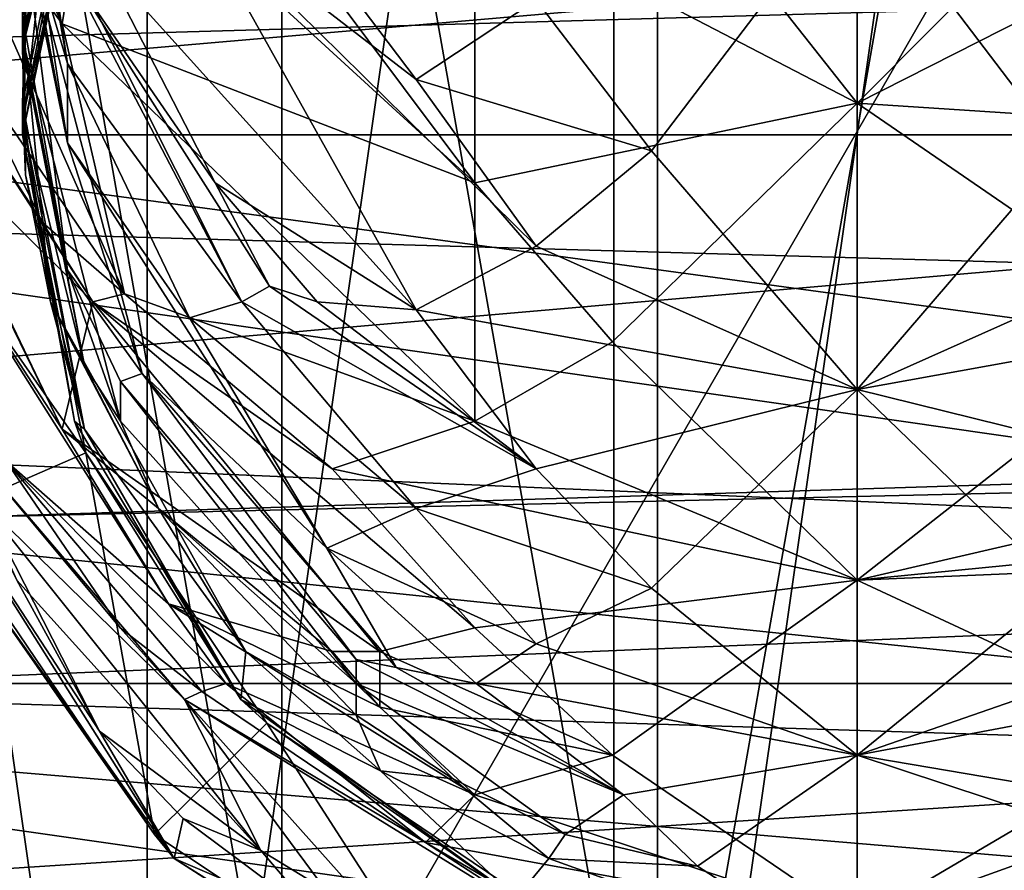
# Model space of a CAD drawing. Extents: x -86 to 88, y 12357 to 12600.
# Drawn here: x -11 to 2, y 12373 to 12384 of the extents above; entities that cross this region are included whole.
import ezdxf

# ---------------------------------------------------------------- set-up
doc = ezdxf.new("R2010")
doc.units = 0
doc.header["$MEASUREMENT"] = 0

msp = doc.modelspace()

# ---------------------------------------------------------------- linework, layer by layer
for points in [[(-24.1481, 12375.900391, 412.394989), (12.5, 12404.099609, 412.394989), (-12.5, 12360.799805, 412.394989)], [(-21.6506, 12394.900391, 412.394989), (12.5, 12404.099609, 412.394989), (-24.1481, 12375.900391, 412.394989)], [(12.5, 12404.099609, 412.394989), (24.1481, 12388.900391, 412.394989), (-12.5, 12360.799805, 412.394989)], [(-8.9314, 12362.799805, 419.446014), (-3.0598, 12403.700195, 419.442993), (-3.0598, 12361.099609, 419.446014)], [(-8.9314, 12402, 419.442993), (-3.0598, 12403.700195, 419.442993), (-8.9314, 12362.799805, 419.446014)], [(-3.0598, 12361.099609, 419.446014), (3.0598, 12403.700195, 419.442993), (3.0598, 12361.099609, 419.446014)], [(-3.0598, 12403.700195, 419.442993), (3.0598, 12403.700195, 419.442993), (-3.0598, 12361.099609, 419.446014)], [(-14.0795, 12398.700195, 419.442993), (-8.9314, 12402, 419.442993), (-8.9314, 12362.799805, 419.446014)], [(-14.0795, 12366.200195, 419.446014), (-14.0795, 12398.700195, 419.442993), (-8.9314, 12362.799805, 419.446014)], [(-7.2352, 12394.900391, 512.807007), (-2.5127, 12368.200195, 512.807007), (-2.5127, 12396.700195, 512.807007)], [(-2.5127, 12396.700195, 512.807007), (-2.5127, 12368.200195, 512.807007), (2.5127, 12396.700195, 512.807007)], [(-2.5127, 12368.200195, 512.807007), (2.5127, 12368.200195, 512.807007), (2.5127, 12396.700195, 512.807007)], [(-11.0849, 12391.700195, 512.807007), (-7.2352, 12369.900391, 512.807007), (-7.2352, 12394.900391, 512.807007)], [(-7.2352, 12369.900391, 512.807007), (-2.5127, 12368.200195, 512.807007), (-7.2352, 12394.900391, 512.807007)], [(-11.0849, 12373.099609, 512.807007), (-7.2352, 12369.900391, 512.807007), (-11.0849, 12391.700195, 512.807007)], [(-3.0769, 12386.700195, 734.075012), (0, 12382.799805, 728.203979), (0, 12390.5, 740.473022)], [(4.0802, 12386.900391, 733.93103), (0, 12390.5, 740.473022), (0, 12382.799805, 728.203979)], [(24.470301, 12382.400391, 419.445007), (-23.479099, 12389.299805, 419.445007), (-24.470301, 12382.400391, 419.445007)], [(23.479099, 12389.299805, 419.445007), (-23.479099, 12389.299805, 419.445007), (24.470301, 12382.400391, 419.445007)], [(-12.5, 12360.799805, 412.394989), (24.1481, 12388.900391, 412.394989), (24.1481, 12375.900391, 412.394989)], [(-10.5, 12383.900391, 695.359985), (-10.4999, 12383.599609, 693.804016), (-9.2647, 12388.599609, 693.643982)], [(-9.2647, 12388.599609, 693.643982), (-10.4999, 12383.599609, 693.804016), (-9.6744, 12387.5, 692.609985)], [(57.731934, 12385.597656, 461.651855), (-53.798096, 12382.398438, 461.422852), (-53.798096, 12388.198242, 462.18985)], [(57.731934, 12385.597656, 506.193848), (-53.798096, 12388.198242, 505.655853), (-53.798096, 12382.398438, 506.422852)], [(-21.5, 12382.400391, 461.381012), (21.182899, 12386.099609, 461.683014), (-20.7831, 12387.900391, 462.063995)], [(-11.8243, 12387.599609, 718.979004), (-11.8243, 12386.299805, 715.947021), (-10, 12383.799805, 718.906006)], [(-9.616, 12386.200195, 724.844971), (-11.8243, 12387.599609, 718.979004), (-10, 12383.799805, 718.906006)], [(-9.6744, 12387.5, 692.609985), (-10.4999, 12383.599609, 693.804016), (-10.4998, 12383.5, 693.031982)], [(-9.6744, 12387.5, 692.609985), (-10.4998, 12383.5, 693.031982), (-10.454, 12384.299805, 692.177002)], [(14.1629, 12387.400391, 505.830994), (15, 12382.400391, 506.381012), (-14.4498, 12386.400391, 506.016998)], [(-11.5485, 12387.200195, 512.807007), (-9.7007, 12386.400391, 512.807007), (-12.5, 12382.400391, 512.807007)], [(-10.5, 12387, 706.41803), (-10.2439, 12385.299805, 708.580017), (-9.9324, 12383.299805, 706.099976)], [(-9.9324, 12383.299805, 706.099976), (-10.5, 12386.5, 704.901978), (-10.5, 12387, 706.41803)], [(4.0802, 12386.900391, 733.93103), (0, 12382.799805, 728.203979), (6.1054, 12385.900391, 730.419983)], [(-9.6744, 12386.799805, 688.255005), (-10.4999, 12382.599609, 687.758972), (-9.5821, 12386.700195, 686.031006)], [(-9.6744, 12386.799805, 688.255005), (-10.4998, 12382.799805, 688.499023), (-10.4999, 12382.599609, 687.758972)], [(-9.6744, 12386.799805, 688.255005), (-10.4734, 12383.599609, 689.570007), (-10.4998, 12382.799805, 688.499023)], [(-10.1249, 12385.799805, 690.52301), (-10.4734, 12383.599609, 689.570007), (-9.6744, 12386.799805, 688.255005)], [(-10.5, 12382.400391, 686.289978), (-9.7007, 12386.400391, 512.807007), (-9.5821, 12386.700195, 686.031006)], [(-9.5821, 12386.700195, 686.031006), (-10.4999, 12382.599609, 687.758972), (-10.5, 12382.400391, 686.289978)], [(-3.0769, 12386.700195, 734.075012), (-4.8077, 12385.299805, 730.705994), (0, 12382.799805, 728.203979)], [(-10.4354, 12385, 704.234009), (-10.5, 12386.5, 704.901978), (-9.9324, 12383.299805, 706.099976)], [(-14.4498, 12386.400391, 506.016998), (15, 12382.400391, 506.381012), (-15, 12382.400391, 506.381012)], [(-12.5, 12382.400391, 512.807007), (-9.7007, 12386.400391, 512.807007), (-10.5, 12382.400391, 512.807007)], [(-10.5, 12382.400391, 512.807007), (-9.7007, 12386.400391, 512.807007), (-10.5, 12382.400391, 686.289978)], [(-9.2158, 12380.400391, 713.127991), (-11.8243, 12386.299805, 715.947021), (-11.3235, 12383.5, 712.473022)], [(-9.2158, 12380.400391, 713.127991), (-10, 12383.799805, 718.906006), (-11.8243, 12386.299805, 715.947021)], [(-9.616, 12386.200195, 724.844971), (-10, 12383.799805, 718.906006), (-4.8077, 12381.799805, 724.065979)], [(-9.616, 12386.200195, 724.844971), (-4.8077, 12381.799805, 724.065979), (-6.6038, 12384.200195, 726.85498)], [(21.5, 12382.400391, 461.381012), (21.182899, 12386.099609, 461.683014), (-21.5, 12382.400391, 461.381012)], [(-10.5, 12385.099609, 700.098022), (-10.5, 12386, 703.315002), (-9.9324, 12382.299805, 702.825989)], [(-10.5, 12386, 703.315002), (-10.4354, 12385, 704.234009), (-9.9324, 12382.299805, 702.825989)], [(-8.4, 12385.299805, 719.362976), (-7.7413, 12386, 722.551025), (-5.5472, 12383.099609, 720.783997)], [(-5.5472, 12383.099609, 720.783997), (-7.7413, 12386, 722.551025), (-4.0385, 12384.099609, 724.635986)], [(6.1054, 12385.900391, 730.419983), (0, 12382.799805, 728.203979), (6.1054, 12382.400391, 723.817993)], [(-10.454, 12384.299805, 692.177002), (-10.48, 12382.599609, 691.952026), (-10.1249, 12385.799805, 690.52301)], [(-10.1249, 12385.799805, 690.52301), (-10.48, 12382.599609, 691.952026), (-10.4734, 12383.599609, 689.570007)], [(57.731934, 12385.597656, 461.651855), (57.731934, 12379.198242, 461.651825), (-53.798096, 12382.398438, 461.422852)], [(57.731934, 12379.198242, 506.193817), (57.731934, 12385.597656, 506.193848), (-53.798096, 12382.398438, 506.422852)], [(-2.5846, 12382.200195, 721.71698), (-4.0385, 12384.099609, 724.635986), (0, 12385.599609, 729.034973)], [(0, 12379.200195, 715.643982), (-2.5846, 12382.200195, 721.71698), (0, 12385.599609, 729.034973)], [(0, 12385.599609, 729.034973), (2.5846, 12382.200195, 721.71698), (0, 12379.200195, 715.643982)], [(0, 12385.599609, 729.034973), (4.0385, 12384.099609, 724.635986), (2.5846, 12382.200195, 721.71698)], [(-9.9324, 12384.5, 709.676025), (-7.7413, 12380.299805, 708.867004), (-10.2439, 12385.299805, 708.580017)], [(-10.2439, 12385.299805, 708.580017), (-7.7413, 12380.299805, 708.867004), (-9.9324, 12383.299805, 706.099976)], [(-8.4, 12385.299805, 719.362976), (-5.5472, 12380.200195, 713.838013), (-9.5118, 12384.599609, 712.851013)], [(-8.4, 12385.299805, 719.362976), (-4.0385, 12381, 717.98999), (-5.5472, 12380.200195, 713.838013)], [(-8.4, 12385.299805, 719.362976), (-5.5472, 12383.099609, 720.783997), (-4.0385, 12381, 717.98999)], [(-4.8077, 12385.299805, 730.705994), (-6.6038, 12384.200195, 726.85498), (-4.8077, 12381.799805, 724.065979)], [(-4.8077, 12385.299805, 730.705994), (-4.8077, 12381.799805, 724.065979), (0, 12382.799805, 728.203979)], [(-10.5, 12385.099609, 700.098022), (-9.9324, 12380.700195, 696.580017), (-10.5, 12383.900391, 695.359985)], [(-10.5, 12385.099609, 700.098022), (-8.9957, 12379.400391, 699.927979), (-9.9324, 12380.700195, 696.580017)], [(-10.5, 12385.099609, 700.098022), (-9.9324, 12382.299805, 702.825989), (-8.9957, 12379.400391, 699.927979)], [(-9.9324, 12382.299805, 702.825989), (-10.4354, 12385, 704.234009), (-9.9324, 12383.299805, 706.099976)], [(-9.5118, 12384.599609, 712.851013), (-8.0775, 12381.799805, 711.883972), (-9.9324, 12384.5, 709.676025)], [(-5.5472, 12380.200195, 713.838013), (-8.0775, 12381.799805, 711.883972), (-9.5118, 12384.599609, 712.851013)], [(-9.9324, 12384.5, 709.676025), (-7.3935, 12380.5, 710.528992), (-7.7413, 12380.299805, 708.867004)], [(-9.9324, 12384.5, 709.676025), (-8.0775, 12381.799805, 711.883972), (-7.3935, 12380.5, 710.528992)], [(-10.454, 12384.299805, 692.177002), (-10.4998, 12383.5, 693.031982), (-10.48, 12382.599609, 691.952026)], [(-2.5846, 12382.200195, 721.71698), (-5.5472, 12383.099609, 720.783997), (-4.0385, 12384.099609, 724.635986)], [(-9.9324, 12380.700195, 696.580017), (-10.4999, 12383.599609, 693.804016), (-10.5, 12383.900391, 695.359985)], [(-4.8077, 12381.799805, 724.065979), (-10, 12383.799805, 718.906006), (-4.8077, 12378.799805, 717.554993)], [(-9.2158, 12380.400391, 713.127991), (-4.8077, 12378.799805, 717.554993), (-10, 12383.799805, 718.906006)], [(-10.2457, 12381.299805, 711.893005), (-11.3235, 12383.5, 712.473022), (-11.8243, 12383.700195, 709.341003)], [(-9.616, 12380.299805, 711.559021), (-11.8243, 12383.700195, 709.341003), (-11.8243, 12382.5, 705.758972)], [(-9.616, 12380.299805, 711.559021), (-10.2457, 12381.299805, 711.893005), (-11.8243, 12383.700195, 709.341003)], [(-9.7185, 12379.5, 693.447998), (-10.4999, 12383.599609, 693.804016), (-9.2647, 12378.799805, 694.732971)], [(-9.2647, 12378.799805, 694.732971), (-10.4999, 12383.599609, 693.804016), (-9.9324, 12380.700195, 696.580017)], [(-10.4998, 12383.5, 693.031982), (-10.4999, 12383.599609, 693.804016), (-9.7185, 12379.5, 693.447998)], [(-10.4734, 12383.599609, 689.570007), (-10.4634, 12381.900391, 689.307983), (-10.4998, 12382.799805, 688.499023)], [(-10.4734, 12383.599609, 689.570007), (-10.48, 12382.599609, 691.952026), (-10.1454, 12380.299805, 690.973999)], [(-10.1454, 12380.299805, 690.973999), (-10.4634, 12381.900391, 689.307983), (-10.4734, 12383.599609, 689.570007)], [(-9.2158, 12380.400391, 713.127991), (-11.3235, 12383.5, 712.473022), (-10.2457, 12381.299805, 711.893005)], [(-10.48, 12382.599609, 691.952026), (-10.4998, 12383.5, 693.031982), (-9.7185, 12379.5, 693.447998)], [(-9.9324, 12382.299805, 702.825989), (-9.9324, 12383.299805, 706.099976), (-8.4, 12380.099609, 705.588013)], [(-9.9324, 12383.299805, 706.099976), (-7.7413, 12380.299805, 708.867004), (-8.4, 12380.099609, 705.588013)], [(-12.1951, 12383.200195, 703.75), (-11.8243, 12381.5, 702.59198), (-10, 12378.700195, 705.335999)], [(-11.8243, 12382.5, 705.758972), (-12.1951, 12383.200195, 703.75), (-10, 12378.700195, 705.335999)], [(-4.0385, 12381, 717.98999), (-5.5472, 12383.099609, 720.783997), (-2.5846, 12382.200195, 721.71698)], [(-10.4999, 12382.599609, 687.758972), (-10.4998, 12382.799805, 688.499023), (-9.7185, 12378.700195, 688.737)], [(-10.4998, 12382.799805, 688.499023), (-10.4634, 12381.900391, 689.307983), (-9.7185, 12378.700195, 688.737)], [(-4.8077, 12381.799805, 724.065979), (-3.0769, 12379.799805, 721.158997), (0, 12382.799805, 728.203979)], [(-3.0769, 12379.799805, 721.158997), (0, 12376.799805, 715.067993), (0, 12382.799805, 728.203979)], [(4.0802, 12380, 721.049011), (0, 12382.799805, 728.203979), (0, 12376.799805, 715.067993)], [(6.1054, 12382.400391, 723.817993), (0, 12382.799805, 728.203979), (4.0802, 12380, 721.049011)], [(-10.5, 12382.400391, 686.289978), (-10.4999, 12382.599609, 687.758972), (-9.8439, 12378.799805, 686.510986)], [(-9.8439, 12378.799805, 686.510986), (-10.4999, 12382.599609, 687.758972), (-9.7185, 12378.700195, 688.737)], [(-10.1454, 12380.299805, 690.973999), (-10.48, 12382.599609, 691.952026), (-9.7185, 12379.5, 693.447998)], [(24.470301, 12382.400391, 419.445007), (-24.470301, 12382.400391, 419.445007), (23.479099, 12375.5, 419.445007)], [(23.479099, 12375.5, 419.445007), (-24.470301, 12382.400391, 419.445007), (-23.479099, 12375.5, 419.445007)], [(-21.182501, 12378.700195, 461.68399), (21.5, 12382.400391, 461.381012), (-21.5, 12382.400391, 461.381012)], [(20.782, 12376.900391, 462.06601), (21.5, 12382.400391, 461.381012), (-21.182501, 12378.700195, 461.68399)], [(-15, 12382.400391, 506.381012), (14.4498, 12378.400391, 506.016998), (-14.1629, 12377.5, 505.830994)], [(15, 12382.400391, 506.381012), (14.4498, 12378.400391, 506.016998), (-15, 12382.400391, 506.381012)], [(-11.5485, 12377.599609, 512.807007), (-12.5, 12382.400391, 512.807007), (-9.7007, 12378.400391, 512.807007)], [(-12.5, 12382.400391, 512.807007), (-10.5, 12382.400391, 512.807007), (-9.7007, 12378.400391, 512.807007)], [(-9.616, 12380.299805, 711.559021), (-11.8243, 12382.5, 705.758972), (-10, 12378.700195, 705.335999)], [(-9.8439, 12378.799805, 686.510986), (-10.5, 12382.400391, 512.807007), (-10.5, 12382.400391, 686.289978)], [(-9.7007, 12378.400391, 512.807007), (-10.5, 12382.400391, 512.807007), (-9.8439, 12378.799805, 686.510986)], [(57.731934, 12379.198242, 461.651825), (-53.798096, 12376.597656, 462.189819), (-53.798096, 12382.398438, 461.422852)], [(57.731934, 12379.198242, 506.193817), (-53.798096, 12382.398438, 506.422852), (-53.798096, 12376.597656, 505.655823)], [(-8.4, 12380.099609, 705.588013), (-6.671, 12377.200195, 701.971985), (-9.9324, 12382.299805, 702.825989)], [(-9.9324, 12382.299805, 702.825989), (-6.671, 12377.200195, 701.971985), (-8.9957, 12379.400391, 699.927979)], [(-4.0385, 12381, 717.98999), (-2.5846, 12382.200195, 721.71698), (0, 12379.200195, 715.643982)], [(0, 12379.200195, 715.643982), (2.5846, 12382.200195, 721.71698), (4.0385, 12381, 717.98999)], [(-9.7185, 12378.700195, 688.737), (-10.4634, 12381.900391, 689.307983), (-10.1454, 12380.299805, 690.973999)], [(-8.0775, 12381.799805, 711.883972), (-6.7934, 12380.299805, 711.638977), (-7.3935, 12380.5, 710.528992)], [(-5.5472, 12380.200195, 713.838013), (-6.7934, 12380.299805, 711.638977), (-8.0775, 12381.799805, 711.883972)], [(-4.8077, 12381.799805, 724.065979), (-4.8077, 12378.799805, 717.554993), (-3.0769, 12379.799805, 721.158997)], [(-8.6611, 12376.5, 703.010986), (-11.8243, 12381.5, 702.59198), (-10.7092, 12378.299805, 699.768982)], [(-8.6611, 12376.5, 703.010986), (-10, 12378.700195, 705.335999), (-11.8243, 12381.5, 702.59198)], [(-9.2158, 12380.400391, 713.127991), (-10.2457, 12381.299805, 711.893005), (-9.616, 12380.299805, 711.559021)], [(-5.5472, 12380.200195, 713.838013), (-4.0385, 12381, 717.98999), (0, 12379.200195, 715.643982)], [(0, 12379.200195, 715.643982), (4.0385, 12381, 717.98999), (5.5472, 12380.200195, 713.838013)], [(-9.9324, 12380.700195, 696.580017), (-9.2647, 12379.299805, 697.182007), (-9.2647, 12378.799805, 694.732971)], [(-9.9324, 12380.700195, 696.580017), (-8.9957, 12379.400391, 699.927979), (-9.2647, 12379.299805, 697.182007)], [(-7.7413, 12380.299805, 708.867004), (-7.3935, 12380.5, 710.528992), (-4.0385, 12378.200195, 710.85498)], [(-7.3935, 12380.5, 710.528992), (-6.7934, 12380.299805, 711.638977), (-4.0385, 12378.200195, 710.85498)], [(-9.7185, 12378.700195, 688.737), (-10.1454, 12380.299805, 690.973999), (-7.6881, 12375.900391, 691.304016)], [(-9.7185, 12379.5, 693.447998), (-8.7901, 12377.700195, 693.606018), (-10.1454, 12380.299805, 690.973999)], [(-10.1454, 12380.299805, 690.973999), (-8.7901, 12377.700195, 693.606018), (-7.6881, 12375.900391, 691.304016)], [(-9.616, 12380.299805, 711.559021), (-10, 12378.700195, 705.335999), (-6.0025, 12375.900391, 707.879028)], [(-9.2158, 12380.400391, 713.127991), (-9.616, 12380.299805, 711.559021), (-6.6038, 12378.200195, 713.471008)], [(-9.616, 12380.299805, 711.559021), (-4.8077, 12376.200195, 710.491028), (-6.6038, 12378.200195, 713.471008)], [(-9.616, 12380.299805, 711.559021), (-6.0025, 12375.900391, 707.879028), (-4.8077, 12376.200195, 710.491028)], [(-9.2158, 12380.400391, 713.127991), (-6.6038, 12378.200195, 713.471008), (-4.8077, 12378.799805, 717.554993)], [(-8.4, 12380.099609, 705.588013), (-7.7413, 12380.299805, 708.867004), (-5.5472, 12377.700195, 706.833008)], [(-5.5472, 12377.700195, 706.833008), (-7.7413, 12380.299805, 708.867004), (-4.0385, 12378.200195, 710.85498)], [(-4.0385, 12378.200195, 710.85498), (-6.7934, 12380.299805, 711.638977), (-5.5472, 12380.200195, 713.838013)], [(-4.0385, 12378.200195, 710.85498), (-5.5472, 12380.200195, 713.838013), (0, 12379.200195, 715.643982)], [(0, 12379.200195, 715.643982), (5.5472, 12380.200195, 713.838013), (4.0385, 12378.200195, 710.85498)], [(-8.4, 12380.099609, 705.588013), (-5.5472, 12377.700195, 706.833008), (-6.671, 12377.200195, 701.971985)], [(-12.1311, 12380, 690.896973), (-11.6849, 12378.200195, 688.682983), (-9.5302, 12374.900391, 691.208008)], [(-10.5723, 12376.799805, 693.510986), (-12.1311, 12380, 690.896973), (-9.5302, 12374.900391, 691.208008)], [(4.7651, 12377.900391, 715.359985), (4.0802, 12380, 721.049011), (0, 12376.799805, 715.067993)], [(-3.0769, 12379.799805, 721.158997), (-4.8077, 12378.799805, 717.554993), (0, 12376.799805, 715.067993)], [(-9.7185, 12379.5, 693.447998), (-9.2647, 12378.799805, 694.732971), (-8.7901, 12377.700195, 693.606018)], [(-8.9957, 12379.400391, 699.927979), (-6.3, 12375.799805, 697.58197), (-9.2647, 12379.299805, 697.182007)], [(-8.9957, 12379.400391, 699.927979), (-5.7992, 12375.700195, 698.533997), (-6.3, 12375.799805, 697.58197)], [(-8.9957, 12379.400391, 699.927979), (-6.671, 12377.200195, 701.971985), (-5.7992, 12375.700195, 698.533997)], [(57.731934, 12379.198242, 461.651825), (57.731934, 12373.097656, 463.455811), (-53.798096, 12376.597656, 462.189819)], [(57.731934, 12373.097656, 504.389801), (57.731934, 12379.198242, 506.193817), (-53.798096, 12376.597656, 505.655823)], [(-9.2647, 12379.299805, 697.182007), (-6.3, 12375.5, 696.312988), (-9.2647, 12378.799805, 694.732971)], [(-9.2647, 12379.299805, 697.182007), (-6.3, 12375.799805, 697.58197), (-6.3, 12375.5, 696.312988)], [(-2.5846, 12376.700195, 707.771973), (-4.0385, 12378.200195, 710.85498), (0, 12379.200195, 715.643982)], [(0, 12374.599609, 701.525024), (-2.5846, 12376.700195, 707.771973), (0, 12379.200195, 715.643982)], [(0, 12379.200195, 715.643982), (2.5846, 12376.700195, 707.771973), (0, 12374.599609, 701.525024)], [(0, 12379.200195, 715.643982), (4.0385, 12378.200195, 710.85498), (2.5846, 12376.700195, 707.771973)], [(-20.2565, 12375.200195, 462.56601), (20.782, 12376.900391, 462.06601), (-21.182501, 12378.700195, 461.68399)], [(-6.6038, 12375.900391, 706.575989), (-10, 12378.700195, 705.335999), (-8.6611, 12376.5, 703.010986)], [(-6.0025, 12375.900391, 707.879028), (-10, 12378.700195, 705.335999), (-6.6038, 12375.900391, 706.575989)], [(-7.7519, 12375.299805, 686.718018), (-9.7007, 12378.400391, 512.807007), (-9.8439, 12378.799805, 686.510986)], [(-9.8439, 12378.799805, 686.510986), (-9.7185, 12378.700195, 688.737), (-7.7519, 12375.299805, 686.718018)], [(-7.7519, 12375.299805, 686.718018), (-9.7185, 12378.700195, 688.737), (-7.6881, 12375.900391, 691.304016)], [(-9.2647, 12378.799805, 694.732971), (-6.3, 12375.5, 696.312988), (-8.7901, 12377.700195, 693.606018)], [(-4.8077, 12378.799805, 717.554993), (-6.6038, 12378.200195, 713.471008), (0, 12376.799805, 715.067993)], [(14.4498, 12378.400391, 506.016998), (12.8404, 12374.700195, 505.002014), (-14.1629, 12377.5, 505.830994)], [(-11.5485, 12377.599609, 512.807007), (-9.7007, 12378.400391, 512.807007), (-8.8388, 12373.599609, 512.807007)], [(-8.8388, 12373.599609, 512.807007), (-9.7007, 12378.400391, 512.807007), (-7.4246, 12375, 512.807007)], [(-7.4246, 12375, 512.807007), (-9.7007, 12378.400391, 512.807007), (-7.7519, 12375.299805, 686.718018)], [(-11.6849, 12378.200195, 688.682983), (-11.4262, 12377.299805, 686.596985), (-8.5897, 12373.299805, 686.838989)], [(-11.6849, 12378.200195, 688.682983), (-8.5897, 12373.299805, 686.838989), (-9.5302, 12374.900391, 691.208008)], [(-9.2688, 12376.200195, 699.122986), (-10.7092, 12378.299805, 699.768982), (-11.0294, 12378.299805, 697.072021)], [(-8.4603, 12375.299805, 698.763), (-11.0294, 12378.299805, 697.072021), (-11.0294, 12377.799805, 694.642029)], [(-8.4603, 12375.299805, 698.763), (-9.2688, 12376.200195, 699.122986), (-11.0294, 12378.299805, 697.072021)], [(-8.2448, 12375.400391, 700.138977), (-10.7092, 12378.299805, 699.768982), (-9.2688, 12376.200195, 699.122986)], [(-7.9416, 12375.5, 701.809998), (-10.7092, 12378.299805, 699.768982), (-8.2448, 12375.400391, 700.138977)], [(-8.6611, 12376.5, 703.010986), (-10.7092, 12378.299805, 699.768982), (-7.9416, 12375.5, 701.809998)], [(-6.6038, 12378.200195, 713.471008), (-4.8077, 12376.200195, 710.491028), (0, 12376.799805, 715.067993)], [(-2.5846, 12376.700195, 707.771973), (-5.5472, 12377.700195, 706.833008), (-4.0385, 12378.200195, 710.85498)], [(4.7651, 12377.900391, 715.359985), (0, 12376.799805, 715.067993), (4.0802, 12377.200195, 714.343994)], [(-11.0294, 12377.799805, 694.642029), (-10.5723, 12376.799805, 693.510986), (-7.5, 12373.400391, 693.705994)], [(-8.4603, 12375.299805, 698.763), (-11.0294, 12377.799805, 694.642029), (-7.5, 12373.400391, 693.705994)], [(-7.6881, 12375.900391, 691.304016), (-8.7901, 12377.700195, 693.606018), (-6.3, 12375.099609, 693.804016)], [(-8.7901, 12377.700195, 693.606018), (-6.3, 12375.5, 696.312988), (-6.3, 12375.099609, 693.804016)], [(-6.671, 12377.200195, 701.971985), (-5.5472, 12377.700195, 706.833008), (-4.0385, 12376, 703.867004)], [(-4.0385, 12376, 703.867004), (-5.5472, 12377.700195, 706.833008), (-2.5846, 12376.700195, 707.771973)], [(-11.5485, 12377.599609, 512.807007), (-8.8388, 12373.599609, 512.807007), (-11.4262, 12377.299805, 686.596985)], [(-14.1629, 12377.5, 505.830994), (12.8404, 12374.700195, 505.002014), (-11.775, 12373.099609, 504.372009)], [(-8.8388, 12373.599609, 512.807007), (-8.5897, 12373.299805, 686.838989), (-11.4262, 12377.299805, 686.596985)], [(-4.7899, 12375.5, 700.445007), (-6.671, 12377.200195, 701.971985), (-4.0385, 12376, 703.867004)], [(-5.7992, 12375.700195, 698.533997), (-6.671, 12377.200195, 701.971985), (-4.7899, 12375.5, 700.445007)], [(4.0802, 12377.200195, 714.343994), (0, 12376.799805, 715.067993), (4.7651, 12377, 713.002991)], [(4.7651, 12377, 713.002991), (0, 12376.799805, 715.067993), (4.0802, 12374.900391, 707.38501)], [(18.754801, 12371.900391, 463.988007), (20.782, 12376.900391, 462.06601), (-20.2565, 12375.200195, 462.56601)], [(-10.5723, 12376.799805, 693.510986), (-9.5302, 12374.900391, 691.208008), (-7.5, 12373.400391, 693.705994)], [(-4.8077, 12376.200195, 710.491028), (-3.0769, 12374.599609, 707.45697), (0, 12376.799805, 715.067993)], [(-3.0769, 12374.599609, 707.45697), (0, 12372.5, 701.275024), (0, 12376.799805, 715.067993)], [(4.0802, 12374.900391, 707.38501), (0, 12376.799805, 715.067993), (0, 12372.5, 701.275024)], [(57.731934, 12373.097656, 463.455811), (-53.798096, 12371.198242, 464.436798), (-53.798096, 12376.597656, 462.189819)], [(57.731934, 12373.097656, 504.389801), (-53.798096, 12376.597656, 505.655823), (-53.798096, 12371.198242, 503.408783)], [(-4.0385, 12376, 703.867004), (-2.5846, 12376.700195, 707.771973), (0, 12374.599609, 701.525024)], [(0, 12374.599609, 701.525024), (2.5846, 12376.700195, 707.771973), (4.0385, 12376, 703.867004)], [(-8.6611, 12376.5, 703.010986), (-7.9416, 12375.5, 701.809998), (-4.8077, 12374.099609, 703.669983)], [(-6.0025, 12375.200195, 705.617981), (-8.6611, 12376.5, 703.010986), (-4.8077, 12374.099609, 703.669983)], [(-6.6038, 12375.900391, 706.575989), (-8.6611, 12376.5, 703.010986), (-6.0025, 12375.200195, 705.617981)], [(-8.2448, 12375.400391, 700.138977), (-9.2688, 12376.200195, 699.122986), (-8.4603, 12375.299805, 698.763)], [(-6.0025, 12375.900391, 707.879028), (-3.0769, 12374.599609, 707.45697), (-4.8077, 12376.200195, 710.491028)], [(-4.7899, 12375.5, 700.445007), (-4.0385, 12376, 703.867004), (0, 12374.599609, 701.525024)], [(0, 12374.599609, 701.525024), (4.0385, 12376, 703.867004), (4.7899, 12375.5, 700.445007)], [(-12.5, 12360.799805, 412.394989), (24.1481, 12375.900391, 412.394989), (17.6777, 12364.700195, 412.394989)], [(-7.6881, 12375.900391, 691.304016), (-5.9959, 12374.400391, 691.455017), (-7.7519, 12375.299805, 686.718018)], [(-7.6881, 12375.900391, 691.304016), (-6.3, 12375.099609, 693.804016), (-5.9959, 12374.400391, 691.455017)], [(-6.0025, 12375.900391, 707.879028), (-6.6038, 12375.900391, 706.575989), (-6.0025, 12375.200195, 705.617981)], [(-6.0025, 12375.900391, 707.879028), (-6.0025, 12375.200195, 705.617981), (-3.0769, 12374.599609, 707.45697)], [(-6.3, 12375.5, 696.312988), (-6.3, 12375.799805, 697.58197), (-2.94, 12374.099609, 697.690979)], [(-6.3, 12375.799805, 697.58197), (-5.7992, 12375.700195, 698.533997), (-2.94, 12374.099609, 697.690979)], [(-2.94, 12374.099609, 697.690979), (-5.7992, 12375.700195, 698.533997), (-4.7899, 12375.5, 700.445007)], [(23.479099, 12375.5, 419.445007), (-23.479099, 12375.5, 419.445007), (20.585699, 12369.200195, 419.445007)], [(20.585699, 12369.200195, 419.445007), (-23.479099, 12375.5, 419.445007), (-20.585699, 12369.200195, 419.445007)], [(-7.9416, 12375.5, 701.809998), (-8.2448, 12375.400391, 700.138977), (-5.4287, 12373.5, 700.304993)], [(-7.9416, 12375.5, 701.809998), (-5.4287, 12373.5, 700.304993), (-4.8077, 12374.099609, 703.669983)], [(-5.0803, 12374.299805, 693.901978), (-6.3, 12375.5, 696.312988), (-3.6734, 12373.599609, 693.982971)], [(-6.3, 12375.099609, 693.804016), (-6.3, 12375.5, 696.312988), (-5.0803, 12374.299805, 693.901978)], [(-3.6734, 12373.599609, 693.982971), (-6.3, 12375.5, 696.312988), (-2.94, 12374.099609, 697.690979)], [(-2.94, 12374.099609, 697.690979), (-4.7899, 12375.5, 700.445007), (0, 12374.599609, 701.525024)], [(0, 12374.599609, 701.525024), (4.7899, 12375.5, 700.445007), (2.94, 12374.099609, 697.690979)], [(-8.2448, 12375.400391, 700.138977), (-8.4603, 12375.299805, 698.763), (-5.4287, 12373.5, 700.304993)], [(-8.4603, 12375.299805, 698.763), (-5.7863, 12372.299805, 693.836975), (-3.1133, 12372, 697.546021)], [(-8.4603, 12375.299805, 698.763), (-7.5, 12373.400391, 693.705994), (-6.6819, 12372.900391, 693.773987)], [(-8.4603, 12375.299805, 698.763), (-3.1133, 12372, 697.546021), (-5.4287, 12373.5, 700.304993)], [(-8.4603, 12375.299805, 698.763), (-6.6819, 12372.900391, 693.773987), (-5.7863, 12372.299805, 693.836975)], [(-4.2894, 12372.799805, 686.869995), (-7.4246, 12375, 512.807007), (-7.7519, 12375.299805, 686.718018)], [(-7.7519, 12375.299805, 686.718018), (-5.9959, 12374.400391, 691.455017), (-4.2894, 12372.799805, 686.869995)], [(-17.823601, 12370.400391, 464.863007), (18.754801, 12371.900391, 463.988007), (-20.2565, 12375.200195, 462.56601)], [(-6.3, 12375.099609, 693.804016), (-5.0803, 12374.299805, 693.901978), (-5.9959, 12374.400391, 691.455017)], [(-6.0025, 12375.200195, 705.617981), (-4.8077, 12374.099609, 703.669983), (-3.0769, 12374.599609, 707.45697)], [(-8.8388, 12373.599609, 512.807007), (-7.4246, 12375, 512.807007), (-4.7835, 12370.900391, 512.807007)], [(-7.4246, 12375, 512.807007), (-4.0182, 12372.700195, 512.807007), (-4.7835, 12370.900391, 512.807007)], [(-4.0182, 12372.700195, 512.807007), (-7.4246, 12375, 512.807007), (-4.2894, 12372.799805, 686.869995)], [(-8.4794, 12373.799805, 691.31897), (-9.5302, 12374.900391, 691.208008), (-8.5897, 12373.299805, 686.838989)], [(-7.5, 12373.400391, 693.705994), (-9.5302, 12374.900391, 691.208008), (-8.4794, 12373.799805, 691.31897)], [(4.0802, 12374.900391, 707.38501), (0, 12372.5, 701.275024), (6.1054, 12374.700195, 703.538025)], [(12.8404, 12374.700195, 505.002014), (9.8048, 12371.099609, 503.307007), (-11.775, 12373.099609, 504.372009)], [(-3.0769, 12374.599609, 707.45697), (-4.8077, 12374.099609, 703.669983), (0, 12372.5, 701.275024)], [(-2.0075, 12373.200195, 694.041992), (-2.94, 12374.099609, 697.690979), (0, 12374.599609, 701.525024)], [(0, 12371.900391, 686.924988), (-2.0075, 12373.200195, 694.041992), (0, 12374.599609, 701.525024)], [(6.1054, 12374.700195, 703.538025), (0, 12372.5, 701.275024), (6.3381, 12374, 700.218018)], [(0, 12374.599609, 701.525024), (3.3213, 12373.5, 693.999023), (0, 12371.900391, 686.924988)], [(0, 12374.599609, 701.525024), (2.94, 12374.099609, 697.690979), (3.3213, 12373.5, 693.999023)], [(-5.9959, 12374.400391, 691.455017), (-3.8776, 12373.299805, 691.572021), (-4.2894, 12372.799805, 686.869995)], [(-5.9959, 12374.400391, 691.455017), (-5.0803, 12374.299805, 693.901978), (-3.8776, 12373.299805, 691.572021)], [(-5.0803, 12374.299805, 693.901978), (-3.6734, 12373.599609, 693.982971), (-3.8776, 12373.299805, 691.572021)], [(-4.8077, 12374.099609, 703.669983), (-5.4287, 12373.5, 700.304993), (0, 12372.5, 701.275024)], [(-3.6734, 12373.599609, 693.982971), (-2.94, 12374.099609, 697.690979), (-2.0075, 12373.200195, 694.041992)], [(6.3381, 12374, 700.218018), (0, 12372.5, 701.275024), (3.4144, 12372.099609, 697.533997)], [(-6.7347, 12372.5, 691.455017), (-8.4794, 12373.799805, 691.31897), (-8.5897, 12373.299805, 686.838989)], [(-7.5, 12373.400391, 693.705994), (-8.4794, 12373.799805, 691.31897), (-6.7347, 12372.5, 691.455017)], [(-8.8388, 12373.599609, 512.807007), (-4.7835, 12370.900391, 512.807007), (-8.5897, 12373.299805, 686.838989)], [(-5.4287, 12373.5, 700.304993), (-2.6999, 12371.900391, 697.560974), (0, 12372.5, 701.275024)], [(-5.4287, 12373.5, 700.304993), (-3.1133, 12372, 697.546021), (-2.6999, 12371.900391, 697.560974)], [(-3.6734, 12373.599609, 693.982971), (-2.0075, 12373.200195, 694.041992), (-3.8776, 12373.299805, 691.572021)], [(0, 12371.900391, 686.924988), (3.3213, 12373.5, 693.999023), (3.4303, 12373.099609, 691.590027)], [(-6.6819, 12372.900391, 693.773987), (-7.5, 12373.400391, 693.705994), (-6.7347, 12372.5, 691.455017)], [(-6.7347, 12372.5, 691.455017), (-8.5897, 12373.299805, 686.838989), (-4.681, 12370.799805, 686.991028)], [(-4.7835, 12370.900391, 512.807007), (-4.681, 12370.799805, 686.991028), (-8.5897, 12373.299805, 686.838989)], [(-4.2894, 12372.799805, 686.869995), (-3.8776, 12373.299805, 691.572021), (0, 12371.900391, 686.924988)], [(-3.8776, 12373.299805, 691.572021), (-2.0075, 12373.200195, 694.041992), (0, 12371.900391, 686.924988)]]:
    msp.add_3dface(points)

doc.saveas('drawing.dxf')
